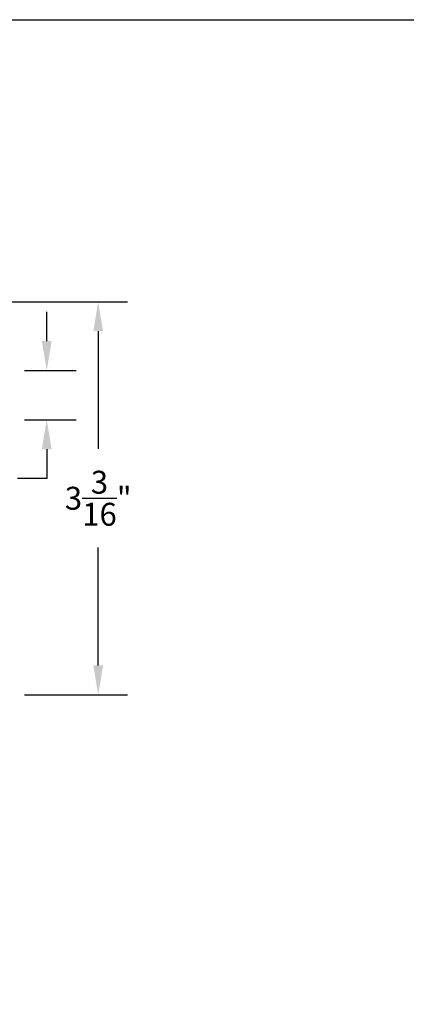
# Model space of a CAD drawing. Units: inches. Extents: x 0 to 32, y 0 to 43.6.
# Drawn here: x 5.3 to 8.4, y 29.3 to 37.3 of the extents above; entities that cross this region are included whole.
import ezdxf

# ---------------------------------------------------------------- set-up
doc = ezdxf.new("R2010")
doc.units = ezdxf.units.IN
doc.header["$LTSCALE"] = 0.5
doc.header["$MEASUREMENT"] = 0
doc.layers.add('Arcadia-Dim', color=4, linetype='Continuous')
doc.layers.add('Arcadia-Mview', color=6, linetype='Continuous', plot=False)
doc.styles.get("Standard").update_dxf_attribs({"font": 'ARIALN.TTF'})
doc.dimstyles.get("Standard").update_dxf_attribs({"dimscale": 0, "dimtxt": 0.09375, "dimasz": 0.12, "dimexe": 0.12, "dimexo": 0.0625, "dimgap": 0.09, "dimtad": 0, "dimtih": 1, "dimtoh": 1, "dimdec": 4, "dimzin": 0, "dimdsep": 46, "dimlunit": 4, "dimtxsty": 'Standard', "dimcen": 0.09, "dimadec": 0, "dimazin": 0, "dimtfac": 1, "dimtdec": 4, "dimtofl": 0, "dimtmove": 0, "dimatfit": 3, "dimfxl": 1, "dimtolj": 1, "dimtzin": 0, "dimarcsym": 0})

# ---------------------------------------------------------------- blocks, each defined once
blk = doc.blocks.new('*D18')
at = {"layer": 'Arcadia-Dim', "color": 0, "lineweight": -2, "transparency": 16777216}
for p, q in [((5.085837109241985, 35.00870269836958), (6.152996028495713, 35.00870269836958)), ((5.912996028495713, 34.76870269836958), (5.912996028495712, 33.80408786482789)), ((5.912996028495712, 32.03084581436943), (5.912996028495712, 32.99546064791112)), ((5.310837109242001, 31.79084581436943), (6.152996028495712, 31.79084581436943))]:
    blk.add_line(p, q, dxfattribs=at)
at = {"layer": 'Arcadia-Dim', "color": 0, "transparency": 16777216}
for points in [[(5.872996028495713, 34.76870269836958), (5.952996028495713, 34.76870269836958), (5.912996028495713, 35.00870269836958)], [(5.872996028495712, 32.03084581436943), (5.952996028495712, 32.03084581436943), (5.912996028495712, 31.79084581436943)]]:
    blk.add_solid(points, dxfattribs=at)
at = {"layer": 'Defpoints', "color": 0, "transparency": 16777216}
for p in [(4.960837109241985, 35.00870269836958), (5.185837109242001, 31.79084581436943), (5.912996028495712, 31.79084581436943)]:
    blk.add_point(p, dxfattribs=at)
at = {"layer": 'Arcadia-Dim', "color": 0, "transparency": 16777216, "insert": (5.912996028495706, 33.39977425636951), "char_height": 0.1875, "attachment_point": 5}
blk.add_mtext('\\A1;3{\\H1.000000x;\\S3/16;}"', dxfattribs=at)
blk = doc.blocks.new('*D19')
at = {"layer": 'Arcadia-Dim', "color": 0, "lineweight": -2, "transparency": 16777216}
for p, q in [((5.491754057201745, 34.68670269836958), (5.491754057201745, 34.92670269836958)), ((5.310862809103468, 34.44670269836958), (5.731754057201746, 34.44670269836958)), ((5.310862809103468, 34.04084581436945), (5.731754057201746, 34.04084581436945)), ((5.491754057201744, 33.80084581436945), (5.491754057201744, 33.56084581436945)), ((5.491754057201744, 33.56084581436945), (5.251754057201744, 33.56084581436945))]:
    blk.add_line(p, q, dxfattribs=at)
at = {"layer": 'Arcadia-Dim', "color": 0, "transparency": 16777216}
for points in [[(5.451754057201745, 34.68670269836958), (5.531754057201745, 34.68670269836958), (5.491754057201745, 34.44670269836958)], [(5.451754057201744, 33.80084581436945), (5.531754057201744, 33.80084581436945), (5.491754057201745, 34.04084581436945)]]:
    blk.add_solid(points, dxfattribs=at)
at = {"layer": 'Defpoints', "color": 0, "transparency": 16777216}
for p in [(5.185862809103468, 34.44670269836958), (5.185862809103468, 34.04084581436945), (5.491754057201745, 34.04084581436945)]:
    blk.add_point(p, dxfattribs=at)
at = {"layer": 'Arcadia-Dim', "color": 0, "transparency": 16777216, "insert": (4.982800271390006, 33.56084581436945), "char_height": 0.1875, "attachment_point": 5}
blk.add_mtext('\\A1;{\\H1.000000x;\\S3/8;}"', dxfattribs=at)

msp = doc.modelspace()

# ---------------------------------------------------------------- linework, layer by layer
at = {"layer": 'Arcadia-Mview', "lineweight": -3}
msp.add_lwpolyline([(0, 37.31832558586399), (32, 37.31832558586399), (32, 0), (0, 0)], close=True, dxfattribs=at)

# ---------------------------------------------------------------- dimensions: what is measured, and where the dimension line sits
at = {"layer": 'Arcadia-Dim'}
for base, p1, p2, picture, middle in [((5.912996028495712, 31.79084581436943), (4.960837109241985, 35.00870269836958), (5.185837109242001, 31.79084581436943), '*D18', (5.912996028495706, 33.39977425636951)), ((5.491754057201745, 34.04084581436945), (5.185862809103468, 34.44670269836958), (5.185862809103468, 34.04084581436945), '*D19', (4.982800271390006, 33.56084581436945))]:
    dim = msp.add_linear_dim(base=base, p1=p1, p2=p2, angle=90, dimstyle='Standard', override={"dimscale": 2}, dxfattribs=at)
    dim.commit()
    dim.dimension.update_dxf_attribs({"geometry": picture, "text_midpoint": middle})

doc.saveas('drawing.dxf')
